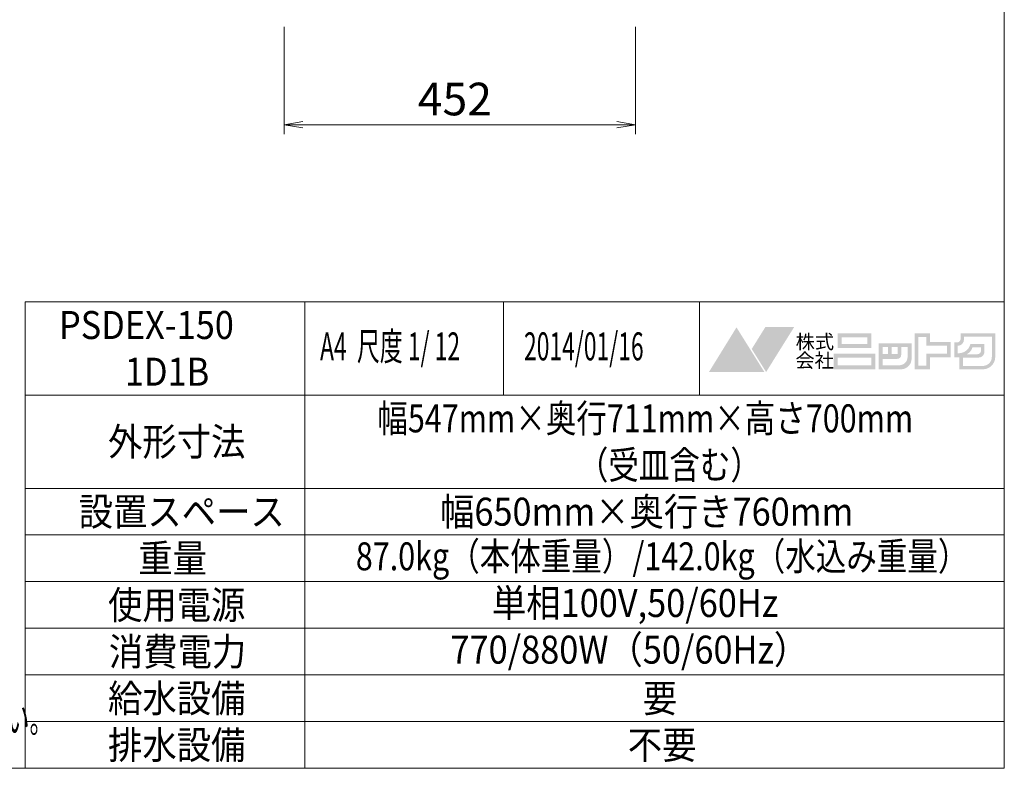
# Model space of a CAD drawing. Units: millimetres. Extents: x -280 to 4477, y -678 to 13006.
# Drawn here: x 831 to 2098, y -678 to 284 of the extents above; entities that cross this region are included whole.
import ezdxf

# ---------------------------------------------------------------- set-up
doc = ezdxf.new("R2010")
doc.units = ezdxf.units.MM
doc.layers.get('0').update_dxf_attribs({"lineweight": 18})
for name, color, linetype, lineweight in [('AM_5', 51, 'Continuous', 18), ('図面枠', 111, 'Continuous', 15), ('文字', 31, 'Continuous', 18)]:
    doc.layers.add(name, color=color, linetype=linetype, lineweight=lineweight)
doc.styles.add('0.9横', font='simplex.shx', dxfattribs={"width": 0.9, "bigfont": 'bigfont.shx'})
doc.styles.get("Standard").update_dxf_attribs({"font": 'simplex.shx', "bigfont": 'bigfont.shx'})
doc.styles.add('承認', font='simplex.shx', dxfattribs={"width": 0.9, "bigfont": 'bigfont.shx'})

# ---------------------------------------------------------------- blocks, each defined once
blk = doc.blocks.new('A$C7BE44ADC')
for points in [[(50.01567944582389, -199.5372267978473), (55.95567944582391, -199.5372267978473), (52.96767944582389, -194.7554272250726)], [(54.60049456901853, -197.0676147548018), (56.14367944582385, -199.5372267978473), (59.15804919943447, -194.7132267978473), (56.07167944582386, -194.7132267978473)]]:
    blk.add_hatch(color=172).paths.add_polyline_path(points)
h = blk.add_hatch(color=172)
h.paths.add_polyline_path([(63.82767944582386, -196.9812267978474), (67.42767944582388, -196.9812267978474), (67.42767944582388, -195.3972267978473), (63.82767944582386, -195.3972267978473)])
h.paths.add_polyline_path([(66.99567944582388, -196.5492267978475), (64.25967944582389, -196.5492267978475), (64.25967944582389, -195.8292267978473), (66.99567944582388, -195.8292267978473)], flags=16)
h = blk.add_hatch(color=172)
h.paths.add_polyline_path([(73.72767944582388, -195.3972267978473), (72.07167944582388, -195.3972267978473), (72.07167944582388, -199.2492267978474), (73.72767944582388, -199.2492267978474), (73.72767944582388, -197.9532267978473), (75.92367944582388, -197.9532267978473), (75.92367944582388, -196.3332267978474), (73.72767944582388, -196.3332267978474)])
h.paths.add_polyline_path([(75.52767944582389, -197.5572267978473), (73.3316794458239, -197.5572267978473), (73.3316794458239, -198.8532267978474), (72.46767944582389, -198.8532267978474), (72.46767944582389, -195.7932267978474), (73.3316794458239, -195.7932267978474), (73.3316794458239, -196.7292267978473), (75.52767944582389, -196.7292267978473)], flags=16)
h = blk.add_hatch(color=172)
edge = h.paths.add_edge_path()
edge.add_arc((76.57887944582386, -195.9444267978473), 0.4319999999999919, -90.0000000000008, 6.252776074688882e-13, ccw=False)
edge.add_line((76.57887944582386, -196.3764267978475), (76.31967944582388, -196.3764267978475))
edge.add_line((76.31967944582392, -196.3764267978475), (76.31967944582392, -197.9532267978475))
edge.add_line((76.31967944582392, -197.9532267978473), (76.88127944582392, -197.9532267978473))
edge.add_line((76.88127944582389, -197.9532267978473), (76.88127944582389, -199.2492267978473))
edge.add_line((76.88127944582389, -199.2492267978474), (79.45167944582391, -199.2492267978474))
edge.add_arc((79.38700404803326, -197.9245514000568), 1.326253300312942, 272.7951656096049, 357.2048343903955)
edge.add_line((80.7116794458239, -197.9892267978473), (80.7116794458239, -195.3972267978473))
edge.add_line((80.7116794458239, -195.3972267978473), (77.01087944582386, -195.3972267978473))
edge.add_line((77.0108794458239, -195.3972267978473), (77.0108794458239, -195.9444267978473))
edge = h.paths.add_edge_path(flags=16)
edge.add_arc((78.80367944582387, -197.2332267978473), 0.396, 270, 359.9999999999994, ccw=False)
edge.add_line((78.80367944582387, -197.6292267978473), (77.66607944582388, -197.6292267978473))
edge.add_arc((77.1504294505831, -196.582064801845), 1.167237406641532, 296.2168428093594, 343.7226386468612)
edge.add_line((78.27087944582387, -196.9092267978473), (79.19967944582388, -196.9092267978473))
edge.add_line((79.19967944582396, -196.9092267978473), (79.19967944582396, -197.2332267978475))
edge = h.paths.add_edge_path(flags=16)
edge.add_arc((79.37967944582388, -197.9172267978473), 0.9719999999999998, -90, 0, ccw=False)
edge.add_line((79.37967944582388, -198.8892267978475), (77.24127944582392, -198.8892267978475))
edge.add_line((77.24127944582388, -198.8892267978475), (77.24127944582388, -197.9892267978475))
edge.add_line((77.24127944582388, -197.9892267978473), (78.94767944582388, -197.9892267978473))
edge.add_arc((78.94767944582388, -197.3772267978473), 0.6120000000000021, 270, 359.9999999999998)
edge.add_line((79.5596794458239, -197.3772267978473), (79.5596794458239, -196.5492267978472))
edge.add_line((79.5596794458239, -196.5492267978475), (78.0476794458239, -196.5492267978475))
edge.add_arc((76.81943936222187, -196.261178697525), 1.26156466780984, 272.8096825768741, 346.80145960765606, ccw=False)
edge.add_line((76.88127944582389, -197.5212267978473), (76.67967944582388, -197.5212267978473))
edge.add_line((76.6796794458239, -197.5212267978473), (76.6796794458239, -196.7364267978473))
edge.add_arc((76.6796794458239, -196.0452267978473), 0.6912000000000017, 270.0000000000007, 359.9999999999998)
edge.add_line((77.37087944582389, -196.0452267978473), (77.37087944582389, -195.7572267978474))
edge.add_line((77.37087944582389, -195.7572267978474), (80.35167944582388, -195.7572267978474))
edge.add_line((80.35167944582388, -195.7572267978474), (80.35167944582388, -197.9172267978475))
h = blk.add_hatch(color=172)
edge = h.paths.add_edge_path()
edge.add_line((68.21967944582387, -199.2492267978474), (70.59567944582388, -199.2492267978474))
edge.add_arc((70.5956794458239, -198.0972267978473), 1.152, 270, 360)
edge.add_line((71.74767944582389, -198.0972267978473), (71.74767944582389, -196.4772267978473))
edge.add_line((71.74767944582389, -196.4772267978472), (68.21967944582389, -196.4772267978472))
edge.add_line((68.21967944582387, -196.4772267978472), (68.21967944582387, -199.2492267978473))
h.paths.add_polyline_path([(69.22767944582388, -197.5932267978473), (68.65167944582386, -197.5932267978473), (68.65167944582386, -196.8732267978474), (69.22767944582388, -196.8732267978474)], flags=16)
h.paths.add_polyline_path([(70.23567944582389, -197.5932267978473), (69.62367944582385, -197.5932267978473), (69.62367944582385, -196.8732267978474), (70.23567944582389, -196.8732267978474)], flags=16)
edge = h.paths.add_edge_path(flags=16)
edge.add_arc((70.41567944582388, -197.9172267978473), 0.9, -90, 0, ccw=False)
edge.add_line((70.41567944582388, -198.8172267978474), (68.6516794458239, -198.8172267978474))
edge.add_line((68.65167944582386, -198.8172267978474), (68.65167944582386, -198.1332267978474))
edge.add_line((68.65167944582386, -198.1332267978473), (70.19967944582388, -198.1332267978473))
edge.add_arc((70.19967944582392, -197.7012267978473), 0.4320000000000002, 270, 360)
edge.add_line((70.63167944582388, -197.7012267978473), (70.63167944582388, -196.8732267978473))
edge.add_line((70.63167944582388, -196.8732267978474), (71.31567944582387, -196.8732267978474))
edge.add_line((71.3156794458239, -196.8732267978474), (71.3156794458239, -197.9172267978475))
h = blk.add_hatch(color=172)
h.paths.add_polyline_path([(63.39567944582388, -199.2492267978474), (67.85967944582389, -199.2492267978474), (67.85967944582389, -197.5572267978473), (63.39567944582388, -197.5572267978473)])
h.paths.add_polyline_path([(67.42767944582388, -198.8172267978474), (63.82767944582386, -198.8172267978474), (63.82767944582386, -197.9892267978473), (67.42767944582388, -197.9892267978473)], flags=16)
at = {"color": 0, "linetype": 'ByBlock', "lineweight": -2}
for p, q in [((6.458333285847272, -172.7029911529855), (4.458333285847273, -173.0363244863188)), ((6.458333285847272, -173.3696578196521), (4.458333285847273, -173.0363244863188)), ((4.458333285847273, -173.0363244863188), (6.458333285847272, -173.0363244863188)), ((40.12499955132402, -172.7029911529855), (42.12499955132402, -173.0363244863188)), ((40.12499955132402, -173.3696578196521), (42.12499955132402, -173.0363244863188)), ((42.12499955132402, -173.0363244863188), (40.12499955132402, -173.0363244863188))]:
    blk.add_line(p, q, dxfattribs=at)
at = {"layer": 'AM_5', "color": 4, "lineweight": 9}
for p, q in [((4.458333285847273, -162.5363244863188), (4.458333285847273, -174.0363244863188)), ((42.12499955132402, -162.5363244863188), (42.12499955132402, -174.0363244863188)), ((6.458333285847272, -173.0363244863188), (40.12499955132402, -173.0363244863188))]:
    blk.add_line(p, q, dxfattribs=at)
at = {"layer": '図面枠'}
for p, q in [((81.68855641772215, 43.08133202737605), (81.68855641772215, -242.0041865514593)), ((-23.31144358227787, -192.0041865514593), (-23.31144358227793, -242.0041865514593)), ((-23.31144358227786, -192.0041865514593), (81.68855641772215, -192.0041865514589)), ((6.688556417722123, -192.0041865514592), (6.68855641772204, -242.0041865514593)), ((27.99300332921608, -202.0041865514595), (27.99300332921608, -192.0041865514594)), ((48.99300332921608, -202.0041865514595), (48.99300332921608, -192.0041865514594)), ((-23.31144358227789, -202.0041865514594), (81.68855641772218, -202.0041865514591)), ((-23.31144358227793, -212.0041865514593), (81.68855641772215, -212.0041865514592)), ((-23.31144358227793, -217.0041865514594), (81.68855641772215, -217.004186551459)), ((-23.31144358227793, -222.0041865514593), (81.68855641772215, -222.0041865514592)), ((-23.31144358227793, -227.0041865514593), (81.68855641772215, -227.0041865514591)), ((-23.31144358227793, -232.0041865514593), (81.68855641772215, -232.0041865514592)), ((-23.31144358227793, -237.0041865514593), (81.68855641772215, -237.0041865514592)), ((81.68855641772215, -242.0041865514593), (-116.5114435822779, -242.0041865514593))]:
    blk.add_line(p, q, dxfattribs=at)
at = {"color": 172}
for s, p in [('株式', (59.30639354788358, -197.051528143856)), ('会社', (59.27966627515631, -199.0637099620378))]:
    blk.add_text(s, height=1.511999999999999, dxfattribs=at).set_placement(p)
at = {"layer": 'AM_5'}
blk.add_text('452', height=3.5, dxfattribs=at).set_placement((18.79166641858565, -172.0363244863188))
at = {"layer": '図面枠'}
for s, style, width, p in [('A4  尺度 1/ 12', '0.9横', 0.6, (8.306494159183401, -198.2899008371734)), ('2014/01/16', '0.9横', 0.6, (30.17871761493037, -198.2899008371737)), ('幅547mm×奥行711mm×高さ700mm', '承認', 0.8, (14.4514135605793, -206.0041865514593)), ('外形寸法', '承認', 0.9, (-14.4314435822779, -208.5041865514594)), ('（受皿含む）', '承認', 0.8, (35.94855641772212, -211.0041865514593)), ('設置スペース', '承認', 0.9, (-17.58144358227793, -216.0041865514592)), ('幅650mm×奥行き760mm', '承認', 0.9, (21.17427070343636, -216.0041865514592)), ('87.0kg（本体重量）/142.0kg（水込み重量）', '承認', 0.8, (12.14284213200786, -220.7899008371735)), ('重量', '承認', 0.9, (-11.19144358227792, -221.0041865514593)), ('使用電源', '承認', 0.9, (-14.43144358227789, -226.0041865514593)), ('単相100V,50/60Hz', '承認', 0.9, (26.74141356057921, -225.7899008371734)), ('消費電力', '承認', 0.9, (-14.3414435822779, -231.0041865514593)), ('770/880W（50/60Hz）', '承認', 0.9, (22.29284213200781, -230.7899008371734)), ('給水設備', '承認', 0.9, (-14.4314435822779, -236.0041865514593)), ('要', '承認', 0.9, (42.92855641772213, -236.0041865514593)), ('排水設備', '承認', 0.9, (-14.43144358227799, -241.0041865514593)), ('不要', '承認', 0.9, (41.30855641772213, -241.0041865514592))]:
    blk.add_text(s, height=3, dxfattribs=dict(at, style=style, width=width)).set_placement(p)
at = {"layer": '図面枠', "width": 0.6}
blk.add_text('%%U※改良の為、予告なく仕様・デザインを変更することがあります。ご了承ください。', height=3, dxfattribs=at).set_placement((-113.7107114311835, -238.2041865514593))
at = {"layer": '文字', "style": '承認', "width": 0.9}
for s, p in [('PSDEX-150', (-19.69001501084931, -196.0041865514593)), ('1D1B', (-12.61858643942072, -201.0041865514593))]:
    blk.add_text(s, height=3, dxfattribs=at).set_placement(p)

msp = doc.modelspace()

# ---------------------------------------------------------------- block references
at = {"xscale": 12, "yscale": 12, "zscale": 12}
msp.add_blockref('A$C7BE44ADC', (1118.039897995442, 2225.800528298723), dxfattribs=at)

doc.saveas('drawing.dxf')
